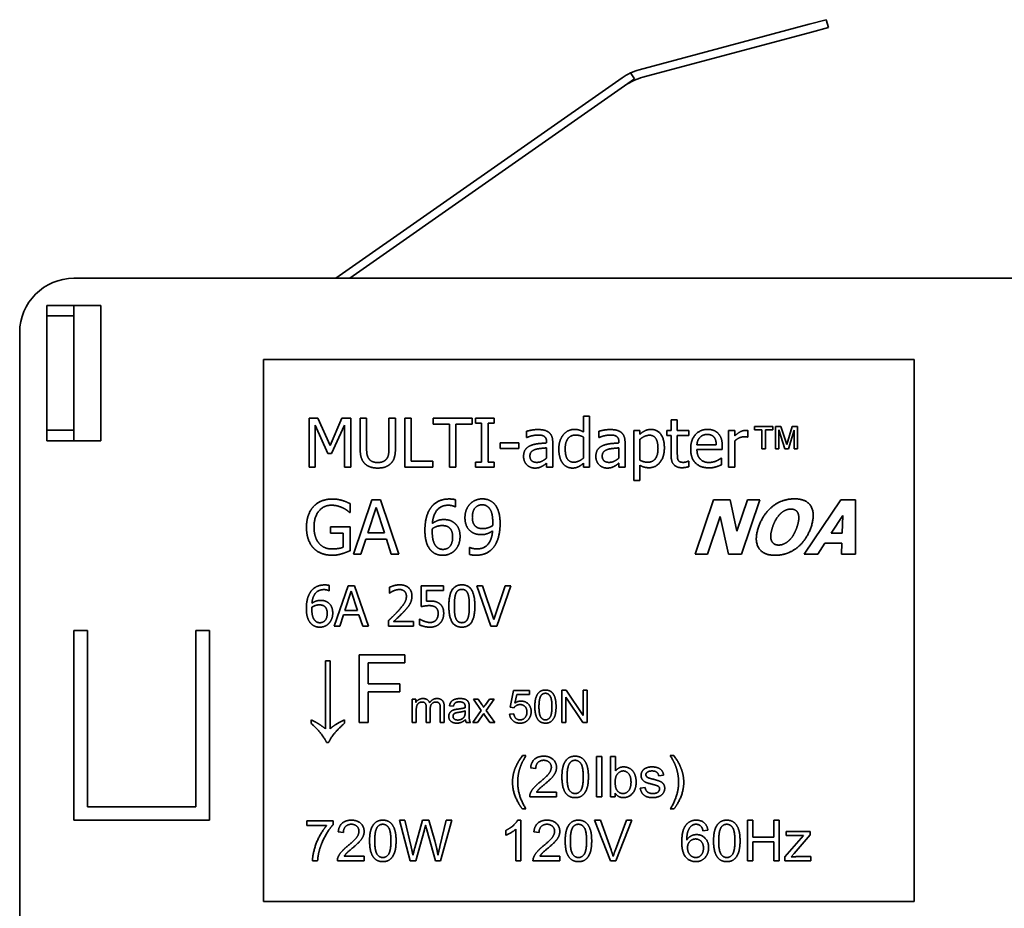
# Model space of a CAD drawing. Units: millimetres. Extents: x 35 to 2070, y 35 to 1450.
# Drawn here: x 309 to 345, y 1275 to 1308 of the extents above; entities that cross this region are included whole.
import ezdxf

# ---------------------------------------------------------------- set-up
doc = ezdxf.new("R2010")
doc.units = ezdxf.units.MM
doc.header["$LTSCALE"] = 5
doc.layers.add('Visible (ISO)', color=7, linetype='Continuous', lineweight=35)

msp = doc.modelspace()

# ---------------------------------------------------------------- linework, layer by layer
at = {"layer": 'Visible (ISO)'}
for p, q in [((331.854, 1306.006), (338.127, 1307.687)), ((338.127, 1307.687), (338.758, 1307.856)), ((338.836, 1307.566), (338.758, 1307.856)), ((338.205, 1307.397), (331.983, 1305.73)), ((338.836, 1307.566), (338.205, 1307.397)), ((331.532, 1305.889), (331.686, 1305.669)), ((331.225, 1305.713), (320.655, 1298.311)), ((331.686, 1305.669), (321.178, 1298.311)), ((376.613, 1298.311), (310.994, 1298.311)), ((309.994, 1292.311), (309.994, 1297.311)), ((310.994, 1297.311), (309.994, 1297.311)), ((310.994, 1297.311), (311.994, 1297.311)), ((310.994, 1292.311), (310.994, 1297.311)), ((311.994, 1297.311), (311.994, 1292.311)), ((310.994, 1296.921), (309.994, 1296.921)), ((308.994, 1296.311), (308.994, 1274.311)), ((341.994, 1295.311), (317.994, 1295.311)), ((317.994, 1295.311), (317.994, 1275.311)), ((341.994, 1275.311), (341.994, 1295.311)), ((319.67, 1293.147), (319.996, 1293.147)), ((319.67, 1291.347), (319.67, 1293.147)), ((319.996, 1293.147), (320.446, 1292.145)), ((320.446, 1292.145), (320.88, 1293.147)), ((320.88, 1293.147), (321.213, 1293.147)), ((321.213, 1293.147), (321.213, 1291.347)), ((321.556, 1293.147), (321.795, 1293.147)), ((321.556, 1292.024), (321.556, 1293.147)), ((321.795, 1293.147), (321.795, 1292.024)), ((322.619, 1293.147), (322.858, 1293.147)), ((322.619, 1292.018), (322.619, 1293.147)), ((322.858, 1293.147), (322.858, 1292.024)), ((323.201, 1293.147), (323.44, 1293.147)), ((323.201, 1291.347), (323.201, 1293.147)), ((323.44, 1293.147), (323.44, 1291.56)), ((324.248, 1293.147), (325.695, 1293.147)), ((324.248, 1292.934), (324.248, 1293.147)), ((325.695, 1293.147), (325.695, 1292.934)), ((325.808, 1293.147), (326.505, 1293.147)), ((325.808, 1292.963), (325.808, 1293.147)), ((326.505, 1293.147), (326.505, 1292.963)), ((329.793, 1293.227), (330.02, 1293.227)), ((329.793, 1292.644), (329.793, 1293.227)), ((330.02, 1293.227), (330.02, 1291.347)), ((333.032, 1293.086), (333.26, 1293.086)), ((333.032, 1292.698), (333.032, 1293.086)), ((333.26, 1293.086), (333.26, 1292.698)), ((310.994, 1292.709), (309.994, 1292.709)), ((319.893, 1292.897), (319.893, 1291.347)), ((320.358, 1291.843), (319.893, 1292.897)), ((320.974, 1292.897), (320.504, 1291.843)), ((320.974, 1291.347), (320.974, 1292.897)), ((324.852, 1292.934), (324.248, 1292.934)), ((324.852, 1291.347), (324.852, 1292.934)), ((325.091, 1292.934), (325.091, 1291.347)), ((325.695, 1292.934), (325.091, 1292.934)), ((326.037, 1292.963), (325.808, 1292.963)), ((326.037, 1291.531), (326.037, 1292.963)), ((326.276, 1292.963), (326.276, 1291.531)), ((326.505, 1292.963), (326.276, 1292.963)), ((331.65, 1292.698), (331.877, 1292.698)), ((331.65, 1290.849), (331.65, 1292.698)), ((331.877, 1292.698), (331.877, 1292.556)), ((332.879, 1292.698), (333.032, 1292.698)), ((332.879, 1292.509), (332.879, 1292.698)), ((333.26, 1292.698), (333.679, 1292.698)), ((333.679, 1292.698), (333.679, 1292.509)), ((335.149, 1292.698), (335.377, 1292.698)), ((335.149, 1291.347), (335.149, 1292.698)), ((335.377, 1292.698), (335.377, 1292.496)), ((335.865, 1292.69), (335.865, 1292.454)), ((336.107, 1292.847), (336.788, 1292.847)), ((336.107, 1292.723), (336.107, 1292.847)), ((336.377, 1292.723), (336.107, 1292.723)), ((336.377, 1292.013), (336.377, 1292.723)), ((336.516, 1292.723), (336.516, 1292.013)), ((336.788, 1292.723), (336.516, 1292.723)), ((336.788, 1292.847), (336.788, 1292.723)), ((336.881, 1292.013), (336.881, 1292.847)), ((336.881, 1292.847), (337.085, 1292.847)), ((337.009, 1292.723), (337.009, 1292.013)), ((337.233, 1292.013), (337.009, 1292.723)), ((337.085, 1292.847), (337.296, 1292.181)), ((337.296, 1292.181), (337.5, 1292.847)), ((337.574, 1292.713), (337.359, 1292.013)), ((337.5, 1292.847), (337.7, 1292.847)), ((337.574, 1292.013), (337.574, 1292.713)), ((337.7, 1292.847), (337.7, 1292.013)), ((327.695, 1292.436), (327.695, 1292.668)), ((327.708, 1292.436), (327.695, 1292.436)), ((329.793, 1292.455), (329.793, 1291.675)), ((330.363, 1292.436), (330.363, 1292.668)), ((330.376, 1292.436), (330.363, 1292.436)), ((331.877, 1291.599), (331.877, 1292.366)), ((333.032, 1292.509), (332.879, 1292.509)), ((333.032, 1291.761), (333.032, 1292.509)), ((333.26, 1292.509), (333.26, 1291.866)), ((333.679, 1292.509), (333.26, 1292.509)), ((335.865, 1292.454), (335.854, 1292.454)), ((309.994, 1292.311), (310.994, 1292.311)), ((311.994, 1292.311), (310.994, 1292.311)), ((326.728, 1292.244), (327.409, 1292.244)), ((326.728, 1292.025), (326.728, 1292.244)), ((327.409, 1292.025), (326.728, 1292.025)), ((327.409, 1292.244), (327.409, 1292.025)), ((328.435, 1292.235), (328.435, 1292.279)), ((328.435, 1292.054), (328.435, 1291.679)), ((328.662, 1292.27), (328.662, 1291.347)), ((331.103, 1292.235), (331.103, 1292.279)), ((331.103, 1292.054), (331.103, 1291.679)), ((331.33, 1292.27), (331.33, 1291.347)), ((334.697, 1292.172), (333.984, 1292.172)), ((334.919, 1291.999), (333.984, 1291.999)), ((334.919, 1292.123), (334.919, 1291.999)), ((335.377, 1292.305), (335.377, 1291.347)), ((336.516, 1292.013), (336.377, 1292.013)), ((337.009, 1292.013), (336.881, 1292.013)), ((337.359, 1292.013), (337.233, 1292.013)), ((337.7, 1292.013), (337.574, 1292.013)), ((320.504, 1291.843), (320.358, 1291.843)), ((334.881, 1291.678), (334.894, 1291.678)), ((334.894, 1291.678), (334.894, 1291.43)), ((319.893, 1291.347), (319.67, 1291.347)), ((321.213, 1291.347), (320.974, 1291.347)), ((324.244, 1291.347), (323.201, 1291.347)), ((323.44, 1291.56), (324.244, 1291.56)), ((324.244, 1291.56), (324.244, 1291.347)), ((325.091, 1291.347), (324.852, 1291.347)), ((325.808, 1291.531), (326.037, 1291.531)), ((325.808, 1291.347), (325.808, 1291.531)), ((326.505, 1291.347), (325.808, 1291.347)), ((326.276, 1291.531), (326.505, 1291.531)), ((326.505, 1291.531), (326.505, 1291.347)), ((328.435, 1291.347), (328.435, 1291.49)), ((328.662, 1291.347), (328.435, 1291.347)), ((329.793, 1291.347), (329.793, 1291.484)), ((330.02, 1291.347), (329.793, 1291.347)), ((331.103, 1291.347), (331.103, 1291.49)), ((331.33, 1291.347), (331.103, 1291.347)), ((331.877, 1291.415), (331.877, 1290.849)), ((333.666, 1291.563), (333.679, 1291.563)), ((333.679, 1291.563), (333.679, 1291.359)), ((335.377, 1291.347), (335.149, 1291.347)), ((331.877, 1290.849), (331.65, 1290.849)), ((325.069, 1290.141), (325.069, 1289.883)), ((321.184, 1289.995), (321.184, 1289.674)), ((321.311, 1288.131), (321.985, 1290.131)), ((321.834, 1288.917), (322.142, 1289.859)), ((321.985, 1290.131), (322.312, 1290.131)), ((322.142, 1289.859), (322.452, 1288.917)), ((322.312, 1290.131), (322.986, 1288.131)), ((325.069, 1289.883), (325.058, 1289.883)), ((333.914, 1288.131), (334.593, 1290.131)), ((334.593, 1290.131), (335.208, 1290.131)), ((335.208, 1290.131), (335.458, 1288.985)), ((335.458, 1288.985), (335.847, 1290.131)), ((336.306, 1290.131), (335.627, 1288.131)), ((335.847, 1290.131), (336.306, 1290.131)), ((337.936, 1288.131), (339.291, 1290.131)), ((339.291, 1290.131), (339.839, 1290.131)), ((339.839, 1290.131), (339.836, 1288.131)), ((321.184, 1289.674), (321.161, 1289.674)), ((334.845, 1289.525), (334.372, 1288.131)), ((335.144, 1288.131), (334.845, 1289.525)), ((338.936, 1288.903), (339.366, 1289.564)), ((339.366, 1289.564), (339.346, 1288.903)), ((320.466, 1289.138), (321.192, 1289.138)), ((320.466, 1288.904), (320.466, 1289.138)), ((321.192, 1289.138), (321.192, 1288.264)), ((320.93, 1288.904), (320.466, 1288.904)), ((320.93, 1288.387), (320.93, 1288.904)), ((321.761, 1288.69), (321.58, 1288.131)), ((322.525, 1288.69), (321.761, 1288.69)), ((322.452, 1288.917), (321.834, 1288.917)), ((322.706, 1288.131), (322.525, 1288.69)), ((339.346, 1288.903), (338.936, 1288.903)), ((325.597, 1288.377), (325.61, 1288.377)), ((325.597, 1288.12), (325.597, 1288.377)), ((338.703, 1288.54), (338.439, 1288.131)), ((339.333, 1288.54), (338.703, 1288.54)), ((339.319, 1288.131), (339.333, 1288.54)), ((321.58, 1288.131), (321.311, 1288.131)), ((322.986, 1288.131), (322.706, 1288.131)), ((334.372, 1288.131), (333.914, 1288.131)), ((335.627, 1288.131), (335.144, 1288.131)), ((338.439, 1288.131), (337.936, 1288.131)), ((339.836, 1288.131), (339.319, 1288.131)), ((320.415, 1286.976), (320.415, 1286.782)), ((320.603, 1285.468), (321.109, 1286.968)), ((321.109, 1286.968), (321.354, 1286.968)), ((321.354, 1286.968), (321.86, 1285.468)), ((322.636, 1286.696), (322.636, 1286.91)), ((323.807, 1286.968), (324.63, 1286.968)), ((323.807, 1286.195), (323.807, 1286.968)), ((324.63, 1286.968), (324.63, 1286.792)), ((325.863, 1286.968), (326.077, 1286.968)), ((326.379, 1285.468), (325.863, 1286.968)), ((326.077, 1286.968), (326.493, 1285.722)), ((326.493, 1285.722), (326.908, 1286.968)), ((327.111, 1286.968), (326.595, 1285.468)), ((326.908, 1286.968), (327.111, 1286.968)), ((320.415, 1286.782), (320.406, 1286.782)), ((320.996, 1286.058), (321.227, 1286.764)), ((321.227, 1286.764), (321.459, 1286.058)), ((322.646, 1286.696), (322.636, 1286.696)), ((324.001, 1286.792), (324.001, 1286.392)), ((324.63, 1286.792), (324.001, 1286.792)), ((320.941, 1285.888), (320.805, 1285.468)), ((321.514, 1285.888), (320.941, 1285.888)), ((321.459, 1286.058), (320.996, 1286.058)), ((321.65, 1285.468), (321.514, 1285.888)), ((320.805, 1285.468), (320.603, 1285.468)), ((321.86, 1285.468), (321.65, 1285.468)), ((322.604, 1285.468), (322.604, 1285.681)), ((323.529, 1285.468), (322.604, 1285.468)), ((322.792, 1285.642), (323.529, 1285.642)), ((323.529, 1285.642), (323.529, 1285.468)), ((323.745, 1285.735), (323.76, 1285.735)), ((323.745, 1285.522), (323.745, 1285.735)), ((326.595, 1285.468), (326.379, 1285.468)), ((310.994, 1278.311), (310.994, 1285.311)), ((310.994, 1285.311), (311.494, 1285.311)), ((311.494, 1285.311), (311.494, 1278.811)), ((315.494, 1278.811), (315.494, 1285.311)), ((315.494, 1285.311), (315.994, 1285.311)), ((315.994, 1285.311), (315.994, 1278.311)), ((321.52, 1281.914), (321.52, 1284.414)), ((321.52, 1284.414), (323.209, 1284.414)), ((323.209, 1284.414), (323.209, 1284.118)), ((320.276, 1284.197), (320.448, 1284.197)), ((320.276, 1281.683), (320.276, 1284.197)), ((320.448, 1284.197), (320.448, 1281.683)), ((321.852, 1284.118), (321.852, 1283.345)), ((323.209, 1284.118), (321.852, 1284.118)), ((321.852, 1283.345), (323.026, 1283.345)), ((323.026, 1283.345), (323.026, 1283.049)), ((321.852, 1283.049), (321.852, 1281.914)), ((323.026, 1283.049), (321.852, 1283.049)), ((327.098, 1282.482), (327.214, 1283.098)), ((327.214, 1283.098), (327.81, 1283.098)), ((327.332, 1282.957), (327.267, 1282.635)), ((327.81, 1282.957), (327.332, 1282.957)), ((327.81, 1283.098), (327.81, 1282.957)), ((328.994, 1281.914), (328.994, 1283.114)), ((328.994, 1283.114), (329.157, 1283.114)), ((329.157, 1283.114), (329.788, 1282.172)), ((329.788, 1283.114), (329.939, 1283.114)), ((329.788, 1282.172), (329.788, 1283.114)), ((329.939, 1283.114), (329.939, 1281.914)), ((323.479, 1281.914), (323.479, 1282.784)), ((323.479, 1282.784), (323.611, 1282.784)), ((323.611, 1282.784), (323.611, 1282.661)), ((324.658, 1282.51), (324.658, 1281.914)), ((324.996, 1282.516), (324.851, 1282.535)), ((325.733, 1282.784), (325.916, 1282.784)), ((326.028, 1282.364), (325.733, 1282.784)), ((325.916, 1282.784), (326.051, 1282.58)), ((326.178, 1282.577), (326.325, 1282.784)), ((326.502, 1282.784), (326.208, 1282.367)), ((326.325, 1282.784), (326.502, 1282.784)), ((329.146, 1282.856), (329.146, 1281.914)), ((329.777, 1281.914), (329.146, 1282.856)), ((323.627, 1282.365), (323.627, 1281.914)), ((323.996, 1281.914), (323.996, 1282.478)), ((324.143, 1282.419), (324.143, 1281.914)), ((324.511, 1281.914), (324.511, 1282.462)), ((325.431, 1282.35), (325.43, 1282.296)), ((325.579, 1282.474), (325.579, 1282.278)), ((325.709, 1281.914), (326.028, 1282.364)), ((326.121, 1282.249), (325.888, 1281.914)), ((326.163, 1282.183), (326.121, 1282.249)), ((326.342, 1281.914), (326.163, 1282.183)), ((326.208, 1282.367), (326.523, 1281.914)), ((327.071, 1282.228), (327.226, 1282.241)), ((327.236, 1282.464), (327.098, 1282.482)), ((319.748, 1281.887), (319.748, 1282.017)), ((320.974, 1282.019), (320.974, 1281.889)), ((321.852, 1281.914), (321.52, 1281.914)), ((323.627, 1281.914), (323.479, 1281.914)), ((324.143, 1281.914), (323.996, 1281.914)), ((324.658, 1281.914), (324.511, 1281.914)), ((325.626, 1281.914), (325.472, 1281.914)), ((325.888, 1281.914), (325.709, 1281.914)), ((326.523, 1281.914), (326.342, 1281.914)), ((329.146, 1281.914), (328.994, 1281.914)), ((329.939, 1281.914), (329.777, 1281.914)), ((320.394, 1281.182), (320.316, 1281.182)), ((327.543, 1280.695), (327.674, 1280.695)), ((333.002, 1280.695), (333.134, 1280.695)), ((330.275, 1279.17), (330.275, 1280.67)), ((330.275, 1280.67), (330.474, 1280.67)), ((330.474, 1280.67), (330.474, 1279.17)), ((330.799, 1280.67), (330.983, 1280.67)), ((330.799, 1279.17), (330.799, 1280.67)), ((330.983, 1280.67), (330.983, 1280.135)), ((328.037, 1280.223), (327.847, 1280.242)), ((332.754, 1279.976), (332.573, 1279.952)), ((328.069, 1279.347), (328.804, 1279.347)), ((328.804, 1279.347), (328.804, 1279.17)), ((330.969, 1279.306), (330.969, 1279.17)), ((331.891, 1279.495), (332.073, 1279.523)), ((328.804, 1279.17), (327.813, 1279.17)), ((330.474, 1279.17), (330.275, 1279.17)), ((330.969, 1279.17), (330.799, 1279.17)), ((311.494, 1278.811), (315.494, 1278.811)), ((327.674, 1278.729), (327.543, 1278.729)), ((333.134, 1278.729), (333.002, 1278.729)), ((315.994, 1278.311), (310.994, 1278.311)), ((319.587, 1278.113), (319.587, 1278.29)), ((319.587, 1278.29), (320.557, 1278.29)), ((320.557, 1278.29), (320.557, 1278.147)), ((323.405, 1276.809), (323.007, 1278.309)), ((323.007, 1278.309), (323.211, 1278.309)), ((323.211, 1278.309), (323.44, 1277.326)), ((323.571, 1277.296), (323.856, 1278.309)), ((323.856, 1278.309), (324.096, 1278.309)), ((324.096, 1278.309), (324.311, 1277.55)), ((324.502, 1277.346), (324.736, 1278.309)), ((324.936, 1278.309), (324.527, 1276.809)), ((324.736, 1278.309), (324.936, 1278.309)), ((327.367, 1278.315), (327.486, 1278.315)), ((327.486, 1278.315), (327.486, 1276.809)), ((330.79, 1276.809), (330.21, 1278.309)), ((330.21, 1278.309), (330.425, 1278.309)), ((330.425, 1278.309), (330.815, 1277.22)), ((330.974, 1277.22), (331.38, 1278.309)), ((331.582, 1278.309), (330.994, 1276.809)), ((331.38, 1278.309), (331.582, 1278.309)), ((335.844, 1276.809), (335.844, 1278.309)), ((335.844, 1278.309), (336.043, 1278.309)), ((336.043, 1278.309), (336.043, 1277.693)), ((336.821, 1278.309), (337.02, 1278.309)), ((336.821, 1277.693), (336.821, 1278.309)), ((337.02, 1278.309), (337.02, 1276.809)), ((320.321, 1278.113), (319.587, 1278.113)), ((320.939, 1277.862), (320.749, 1277.882)), ((323.927, 1277.953), (323.61, 1276.809)), ((324.333, 1276.809), (324.019, 1277.953)), ((326.934, 1277.761), (326.934, 1277.939)), ((327.302, 1276.809), (327.302, 1277.982)), ((328.158, 1277.862), (327.968, 1277.882)), ((334.389, 1277.941), (334.206, 1277.926)), ((337.271, 1277.897), (338.158, 1277.897)), ((337.271, 1277.747), (337.271, 1277.897)), ((338.158, 1277.897), (338.158, 1277.774)), ((336.043, 1277.693), (336.821, 1277.693)), ((336.043, 1277.516), (336.043, 1276.809)), ((336.821, 1277.516), (336.043, 1277.516)), ((336.821, 1276.809), (336.821, 1277.516)), ((337.23, 1276.959), (337.921, 1277.753)), ((337.712, 1277.747), (337.271, 1277.747)), ((338.158, 1277.774), (337.57, 1277.085)), ((337.57, 1277.085), (337.456, 1276.959)), ((319.986, 1276.809), (319.796, 1276.809)), ((321.706, 1276.809), (320.715, 1276.809)), ((320.971, 1276.987), (321.706, 1276.987)), ((321.706, 1276.987), (321.706, 1276.809)), ((323.61, 1276.809), (323.405, 1276.809)), ((324.527, 1276.809), (324.333, 1276.809)), ((327.486, 1276.809), (327.302, 1276.809)), ((328.925, 1276.809), (327.934, 1276.809)), ((328.19, 1276.987), (328.925, 1276.987)), ((328.925, 1276.987), (328.925, 1276.809)), ((330.994, 1276.809), (330.79, 1276.809)), ((336.043, 1276.809), (335.844, 1276.809)), ((337.02, 1276.809), (336.821, 1276.809)), ((337.23, 1276.809), (337.23, 1276.959)), ((338.192, 1276.809), (337.23, 1276.809)), ((337.69, 1276.968), (338.192, 1276.968)), ((338.192, 1276.968), (338.192, 1276.809)), ((317.994, 1275.311), (341.994, 1275.311))]:
    msp.add_line(p, q, dxfattribs=at)
for centre, start, end in [((332.372, 1304.075), 114.8441, 125), ((332.372, 1304.075), 105, 114.8441), ((332.501, 1303.798), 105, 125), ((310.994, 1296.311), 90, 180)]:
    msp.add_arc(centre, 2, start, end, dxfattribs=at)
for points in [[(327.695, 1292.668), (327.758, 1292.686), (327.993, 1292.73), (328.108, 1292.73)], [(328.108, 1292.73), (328.248, 1292.73), (328.439, 1292.686), (328.515, 1292.629)], [(329.061, 1292.547), (329.135, 1292.635), (329.343, 1292.736), (329.459, 1292.736)], [(329.459, 1292.736), (329.559, 1292.736), (329.71, 1292.69), (329.793, 1292.644)], [(330.363, 1292.668), (330.426, 1292.686), (330.661, 1292.73), (330.776, 1292.73)], [(330.776, 1292.73), (330.916, 1292.73), (331.107, 1292.686), (331.183, 1292.629)], [(331.877, 1292.556), (331.962, 1292.633), (332.169, 1292.736), (332.29, 1292.736)], [(332.29, 1292.736), (332.522, 1292.736), (332.782, 1292.368), (332.782, 1292.059)], [(333.753, 1292.015), (333.753, 1292.345), (334.099, 1292.736), (334.377, 1292.736)], [(334.377, 1292.736), (334.503, 1292.736), (334.697, 1292.663), (334.768, 1292.585)], [(335.377, 1292.496), (335.501, 1292.607), (335.686, 1292.698), (335.773, 1292.698)], [(335.773, 1292.698), (335.808, 1292.698), (335.843, 1292.695), (335.865, 1292.69)], [(328.107, 1292.528), (328.028, 1292.528), (327.815, 1292.482), (327.708, 1292.436)], [(328.343, 1292.483), (328.299, 1292.511), (328.174, 1292.528), (328.107, 1292.528)], [(328.435, 1292.279), (328.435, 1292.358), (328.387, 1292.455), (328.343, 1292.483)], [(328.515, 1292.629), (328.589, 1292.574), (328.662, 1292.397), (328.662, 1292.27)], [(328.888, 1292.012), (328.888, 1292.19), (328.98, 1292.45), (329.061, 1292.547)], [(329.123, 1292.016), (329.123, 1292.264), (329.322, 1292.527), (329.497, 1292.527)], [(329.497, 1292.527), (329.574, 1292.527), (329.708, 1292.496), (329.793, 1292.455)], [(330.774, 1292.528), (330.696, 1292.528), (330.483, 1292.482), (330.376, 1292.436)], [(331.011, 1292.483), (330.967, 1292.511), (330.842, 1292.528), (330.774, 1292.528)], [(331.103, 1292.279), (331.103, 1292.358), (331.055, 1292.455), (331.011, 1292.483)], [(331.183, 1292.629), (331.257, 1292.574), (331.33, 1292.397), (331.33, 1292.27)], [(331.877, 1292.366), (331.957, 1292.434), (332.138, 1292.52), (332.235, 1292.52)], [(332.235, 1292.52), (332.399, 1292.52), (332.547, 1292.264), (332.547, 1292.032)], [(333.984, 1292.172), (333.991, 1292.259), (334.043, 1292.388), (334.094, 1292.442)], [(334.094, 1292.442), (334.147, 1292.495), (334.274, 1292.549), (334.364, 1292.549)], [(334.364, 1292.549), (334.456, 1292.549), (334.58, 1292.495), (334.62, 1292.444)], [(334.62, 1292.444), (334.656, 1292.399), (334.694, 1292.264), (334.697, 1292.172)], [(334.768, 1292.585), (334.841, 1292.508), (334.919, 1292.285), (334.919, 1292.123)], [(335.731, 1292.464), (335.639, 1292.464), (335.458, 1292.384), (335.377, 1292.305)], [(335.854, 1292.454), (335.827, 1292.461), (335.77, 1292.464), (335.731, 1292.464)], [(321.728, 1291.475), (321.633, 1291.569), (321.556, 1291.831), (321.556, 1292.024)], [(321.795, 1292.024), (321.795, 1291.898), (321.827, 1291.729), (321.872, 1291.66)], [(322.542, 1291.66), (322.587, 1291.729), (322.619, 1291.897), (322.619, 1292.018)], [(322.858, 1292.024), (322.858, 1291.836), (322.782, 1291.567), (322.686, 1291.475)], [(327.586, 1291.738), (327.586, 1291.878), (327.704, 1292.076), (327.832, 1292.133)], [(327.821, 1291.754), (327.821, 1291.856), (327.939, 1291.971), (328.029, 1291.999)], [(327.832, 1292.133), (327.946, 1292.186), (328.255, 1292.225), (328.435, 1292.235)], [(328.029, 1291.999), (328.107, 1292.022), (328.353, 1292.047), (328.435, 1292.054)], [(329.027, 1291.49), (328.961, 1291.579), (328.888, 1291.841), (328.888, 1292.012)], [(329.443, 1291.525), (329.275, 1291.525), (329.123, 1291.777), (329.123, 1292.016)], [(330.254, 1291.738), (330.254, 1291.878), (330.372, 1292.076), (330.5, 1292.133)], [(330.489, 1291.754), (330.489, 1291.856), (330.607, 1291.971), (330.697, 1291.999)], [(330.5, 1292.133), (330.614, 1292.186), (330.923, 1292.225), (331.103, 1292.235)], [(330.697, 1291.999), (330.774, 1292.022), (331.021, 1292.047), (331.103, 1292.054)], [(332.547, 1292.032), (332.547, 1291.784), (332.351, 1291.525), (332.175, 1291.525)], [(332.782, 1292.059), (332.782, 1291.72), (332.459, 1291.321), (332.213, 1291.321)], [(334.433, 1291.316), (334.109, 1291.316), (333.753, 1291.679), (333.753, 1292.015)], [(333.984, 1291.999), (333.984, 1291.764), (334.22, 1291.515), (334.43, 1291.515)], [(321.872, 1291.66), (321.92, 1291.588), (322.087, 1291.513), (322.206, 1291.513)], [(322.206, 1291.513), (322.319, 1291.513), (322.494, 1291.588), (322.542, 1291.66)], [(327.705, 1291.429), (327.651, 1291.484), (327.586, 1291.647), (327.586, 1291.738)], [(328.077, 1291.519), (327.952, 1291.519), (327.821, 1291.637), (327.821, 1291.754)], [(328.435, 1291.679), (328.359, 1291.611), (328.184, 1291.519), (328.077, 1291.519)], [(329.793, 1291.675), (329.713, 1291.607), (329.532, 1291.525), (329.443, 1291.525)], [(330.373, 1291.429), (330.319, 1291.484), (330.254, 1291.647), (330.254, 1291.738)], [(330.745, 1291.519), (330.62, 1291.519), (330.489, 1291.637), (330.489, 1291.754)], [(331.103, 1291.679), (331.027, 1291.611), (330.852, 1291.519), (330.745, 1291.519)], [(332.175, 1291.525), (332.093, 1291.525), (331.966, 1291.557), (331.877, 1291.599)], [(333.426, 1291.321), (333.241, 1291.321), (333.032, 1291.532), (333.032, 1291.761)], [(333.26, 1291.866), (333.26, 1291.764), (333.267, 1291.652), (333.292, 1291.604)], [(333.292, 1291.604), (333.313, 1291.561), (333.404, 1291.519), (333.483, 1291.519)], [(334.707, 1291.574), (334.768, 1291.604), (334.853, 1291.655), (334.881, 1291.678)], [(322.206, 1291.309), (322.047, 1291.309), (321.811, 1291.392), (321.728, 1291.475)], [(322.686, 1291.475), (322.6, 1291.391), (322.373, 1291.309), (322.206, 1291.309)], [(327.996, 1291.309), (327.913, 1291.309), (327.762, 1291.372), (327.705, 1291.429)], [(328.27, 1291.375), (328.21, 1291.342), (328.098, 1291.309), (327.996, 1291.309)], [(328.435, 1291.49), (328.407, 1291.469), (328.314, 1291.396), (328.27, 1291.375)], [(329.39, 1291.309), (329.279, 1291.309), (329.093, 1291.401), (329.027, 1291.49)], [(329.61, 1291.357), (329.562, 1291.334), (329.459, 1291.309), (329.39, 1291.309)], [(329.793, 1291.484), (329.74, 1291.44), (329.663, 1291.382), (329.61, 1291.357)], [(330.664, 1291.309), (330.58, 1291.309), (330.43, 1291.372), (330.373, 1291.429)], [(330.938, 1291.375), (330.878, 1291.342), (330.766, 1291.309), (330.664, 1291.309)], [(331.103, 1291.49), (331.075, 1291.469), (330.982, 1291.396), (330.938, 1291.375)], [(332.213, 1291.321), (332.112, 1291.321), (331.957, 1291.367), (331.877, 1291.415)], [(333.679, 1291.359), (333.614, 1291.341), (333.483, 1291.321), (333.426, 1291.321)], [(333.483, 1291.519), (333.539, 1291.519), (333.642, 1291.553), (333.666, 1291.563)], [(334.43, 1291.515), (334.504, 1291.515), (334.649, 1291.548), (334.707, 1291.574)], [(334.688, 1291.354), (334.622, 1291.335), (334.514, 1291.316), (334.433, 1291.316)], [(334.894, 1291.43), (334.854, 1291.414), (334.735, 1291.367), (334.688, 1291.354)], [(319.839, 1289.893), (319.961, 1290.024), (320.317, 1290.167), (320.529, 1290.167)], [(320.529, 1290.167), (320.632, 1290.167), (320.816, 1290.138), (320.901, 1290.112)], [(324.165, 1289.846), (324.273, 1289.998), (324.617, 1290.168), (324.842, 1290.168)], [(324.842, 1290.168), (324.909, 1290.168), (325.025, 1290.155), (325.069, 1290.141)], [(325.612, 1289.984), (325.695, 1290.073), (325.936, 1290.172), (326.059, 1290.172)], [(326.059, 1290.172), (326.197, 1290.172), (326.421, 1290.079), (326.503, 1289.992)], [(336.257, 1289.131), (336.421, 1289.612), (337.126, 1290.173), (337.578, 1290.173)], [(337.578, 1290.173), (338.03, 1290.173), (338.358, 1289.616), (338.194, 1289.131)], [(319.576, 1289.133), (319.576, 1289.374), (319.713, 1289.757), (319.839, 1289.893)], [(320.499, 1289.937), (320.21, 1289.937), (319.854, 1289.502), (319.854, 1289.141)], [(320.909, 1289.843), (320.828, 1289.883), (320.619, 1289.937), (320.499, 1289.937)], [(320.901, 1290.112), (320.969, 1290.092), (321.134, 1290.021), (321.184, 1289.995)], [(321.161, 1289.674), (321.111, 1289.718), (321.006, 1289.797), (320.909, 1289.843)], [(323.946, 1289.01), (323.946, 1289.27), (324.053, 1289.69), (324.165, 1289.846)], [(324.807, 1289.937), (324.557, 1289.937), (324.251, 1289.599), (324.221, 1289.269)], [(325.058, 1289.883), (325.02, 1289.903), (324.884, 1289.937), (324.807, 1289.937)], [(325.424, 1289.481), (325.424, 1289.635), (325.525, 1289.891), (325.612, 1289.984)], [(325.696, 1289.493), (325.696, 1289.716), (325.892, 1289.953), (326.058, 1289.953)], [(326.058, 1289.953), (326.129, 1289.953), (326.251, 1289.904), (326.309, 1289.839)], [(326.309, 1289.839), (326.375, 1289.77), (326.45, 1289.514), (326.45, 1289.311)], [(326.503, 1289.992), (326.607, 1289.881), (326.721, 1289.525), (326.721, 1289.251)], [(337.089, 1289.645), (337.186, 1289.729), (337.359, 1289.796), (337.452, 1289.796)], [(337.452, 1289.796), (337.539, 1289.796), (337.677, 1289.724), (337.713, 1289.642)], [(325.641, 1288.971), (325.534, 1289.053), (325.424, 1289.305), (325.424, 1289.481)], [(325.832, 1289.144), (325.761, 1289.202), (325.696, 1289.366), (325.696, 1289.493)], [(336.776, 1289.131), (336.836, 1289.309), (336.999, 1289.567), (337.089, 1289.645)], [(337.713, 1289.642), (337.748, 1289.562), (337.735, 1289.311), (337.675, 1289.131)], [(319.837, 1288.353), (319.711, 1288.486), (319.576, 1288.878), (319.576, 1289.133)], [(319.854, 1289.141), (319.854, 1288.94), (319.948, 1288.638), (320.037, 1288.535)], [(324.217, 1288.95), (324.217, 1288.992), (324.22, 1289.047), (324.221, 1289.076)], [(324.221, 1289.269), (324.317, 1289.335), (324.518, 1289.408), (324.638, 1289.408)], [(324.221, 1289.076), (324.307, 1289.129), (324.484, 1289.186), (324.578, 1289.186)], [(324.578, 1289.186), (324.648, 1289.186), (324.781, 1289.159), (324.834, 1289.117)], [(324.638, 1289.408), (324.755, 1289.408), (324.93, 1289.361), (325.025, 1289.29)], [(324.834, 1289.117), (324.905, 1289.058), (324.97, 1288.891), (324.97, 1288.768)], [(325.025, 1289.29), (325.136, 1289.207), (325.243, 1288.951), (325.243, 1288.779)], [(326.087, 1289.074), (326.012, 1289.074), (325.884, 1289.102), (325.832, 1289.144)], [(326.445, 1289.185), (326.371, 1289.134), (326.173, 1289.074), (326.087, 1289.074)], [(326.45, 1289.311), (326.45, 1289.27), (326.447, 1289.204), (326.445, 1289.185)], [(326.721, 1289.251), (326.721, 1289.003), (326.609, 1288.559), (326.5, 1288.411)], [(336.87, 1288.089), (336.418, 1288.089), (336.093, 1288.651), (336.257, 1289.131)], [(336.737, 1288.621), (336.703, 1288.703), (336.713, 1288.946), (336.776, 1289.131)], [(338.194, 1289.131), (338.029, 1288.645), (337.322, 1288.089), (336.87, 1288.089)], [(337.675, 1289.131), (337.61, 1288.943), (337.463, 1288.711), (337.369, 1288.624)], [(324.166, 1288.27), (324.063, 1288.379), (323.946, 1288.744), (323.946, 1289.01)], [(324.359, 1288.421), (324.298, 1288.488), (324.217, 1288.742), (324.217, 1288.95)], [(324.97, 1288.768), (324.97, 1288.538), (324.771, 1288.308), (324.609, 1288.308)], [(325.243, 1288.779), (325.243, 1288.625), (325.14, 1288.364), (325.055, 1288.277)], [(326.027, 1288.852), (325.917, 1288.852), (325.734, 1288.901), (325.641, 1288.971)], [(325.86, 1288.324), (326.123, 1288.324), (326.422, 1288.671), (326.443, 1288.992)], [(326.443, 1288.992), (326.337, 1288.919), (326.142, 1288.852), (326.027, 1288.852)], [(320.528, 1288.092), (320.315, 1288.092), (319.964, 1288.222), (319.837, 1288.353)], [(320.037, 1288.535), (320.123, 1288.431), (320.366, 1288.322), (320.518, 1288.322)], [(320.518, 1288.322), (320.63, 1288.322), (320.854, 1288.355), (320.93, 1288.387)], [(324.609, 1288.308), (324.539, 1288.308), (324.416, 1288.358), (324.359, 1288.421)], [(325.61, 1288.377), (325.644, 1288.358), (325.787, 1288.324), (325.86, 1288.324)], [(326.5, 1288.411), (326.385, 1288.256), (326.061, 1288.092), (325.824, 1288.092)], [(336.999, 1288.467), (336.914, 1288.467), (336.774, 1288.538), (336.737, 1288.621)], [(337.369, 1288.624), (337.28, 1288.543), (337.089, 1288.467), (336.999, 1288.467)], [(320.897, 1288.151), (320.798, 1288.121), (320.64, 1288.092), (320.528, 1288.092)], [(321.192, 1288.264), (321.142, 1288.241), (320.97, 1288.172), (320.897, 1288.151)], [(324.607, 1288.089), (324.473, 1288.089), (324.251, 1288.18), (324.166, 1288.27)], [(325.055, 1288.277), (324.965, 1288.185), (324.742, 1288.089), (324.607, 1288.089)], [(325.824, 1288.092), (325.771, 1288.092), (325.649, 1288.104), (325.597, 1288.12)], [(319.736, 1286.754), (319.818, 1286.869), (320.076, 1286.996), (320.245, 1286.996)], [(320.245, 1286.996), (320.294, 1286.996), (320.382, 1286.987), (320.415, 1286.976)], [(322.636, 1286.91), (322.698, 1286.94), (322.92, 1287), (323.02, 1287)], [(323.02, 1287), (323.23, 1287), (323.467, 1286.778), (323.467, 1286.588)], [(324.83, 1286.217), (324.83, 1286.623), (325.064, 1286.999), (325.31, 1286.999)], [(325.31, 1286.999), (325.557, 1286.999), (325.789, 1286.61), (325.789, 1286.218)], [(319.572, 1286.127), (319.572, 1286.323), (319.653, 1286.638), (319.736, 1286.754)], [(320.218, 1286.823), (320.031, 1286.823), (319.801, 1286.57), (319.779, 1286.322)], [(320.406, 1286.782), (320.378, 1286.797), (320.276, 1286.823), (320.218, 1286.823)], [(322.792, 1286.779), (322.75, 1286.762), (322.671, 1286.713), (322.646, 1286.696)], [(323.005, 1286.826), (322.952, 1286.826), (322.842, 1286.799), (322.792, 1286.779)], [(322.966, 1286.042), (323.138, 1286.231), (323.263, 1286.457), (323.263, 1286.577)], [(323.189, 1286.765), (323.153, 1286.796), (323.061, 1286.826), (323.005, 1286.826)], [(323.263, 1286.577), (323.263, 1286.64), (323.224, 1286.735), (323.189, 1286.765)], [(323.467, 1286.588), (323.467, 1286.499), (323.426, 1286.351), (323.389, 1286.288)], [(325.034, 1286.217), (325.034, 1286.364), (325.056, 1286.598), (325.086, 1286.674)], [(325.086, 1286.674), (325.118, 1286.753), (325.226, 1286.832), (325.31, 1286.832)], [(325.31, 1286.832), (325.394, 1286.832), (325.499, 1286.753), (325.53, 1286.677)], [(325.53, 1286.677), (325.56, 1286.6), (325.585, 1286.373), (325.585, 1286.218)], [(319.775, 1286.082), (319.775, 1286.114), (319.778, 1286.155), (319.779, 1286.177)], [(319.779, 1286.322), (319.851, 1286.372), (320.001, 1286.426), (320.091, 1286.426)], [(319.779, 1286.177), (319.843, 1286.217), (319.976, 1286.26), (320.046, 1286.26)], [(320.046, 1286.26), (320.099, 1286.26), (320.198, 1286.239), (320.238, 1286.207)], [(320.091, 1286.426), (320.179, 1286.426), (320.31, 1286.391), (320.382, 1286.338)], [(320.238, 1286.207), (320.292, 1286.164), (320.341, 1286.039), (320.341, 1285.946)], [(320.382, 1286.338), (320.465, 1286.276), (320.545, 1286.084), (320.545, 1285.955)], [(323.389, 1286.288), (323.353, 1286.222), (323.247, 1286.093), (323.189, 1286.031)], [(324.104, 1286.232), (324.021, 1286.232), (323.857, 1286.206), (323.807, 1286.195)], [(324.001, 1286.392), (324.037, 1286.397), (324.108, 1286.401), (324.137, 1286.401)], [(324.349, 1286.163), (324.307, 1286.2), (324.181, 1286.232), (324.104, 1286.232)], [(324.137, 1286.401), (324.252, 1286.401), (324.411, 1286.363), (324.484, 1286.307)], [(324.435, 1285.946), (324.435, 1286.026), (324.391, 1286.128), (324.349, 1286.163)], [(324.484, 1286.307), (324.559, 1286.251), (324.639, 1286.081), (324.639, 1285.945)], [(325.31, 1285.437), (325.062, 1285.437), (324.83, 1285.822), (324.83, 1286.217)], [(325.085, 1285.765), (325.053, 1285.848), (325.034, 1286.059), (325.034, 1286.217)], [(325.789, 1286.218), (325.789, 1285.815), (325.554, 1285.437), (325.31, 1285.437)], [(325.585, 1286.218), (325.585, 1286.064), (325.56, 1285.836), (325.531, 1285.761)], [(319.738, 1285.573), (319.66, 1285.654), (319.572, 1285.928), (319.572, 1286.127)], [(319.882, 1285.686), (319.836, 1285.736), (319.775, 1285.927), (319.775, 1286.082)], [(320.341, 1285.946), (320.341, 1285.774), (320.191, 1285.601), (320.07, 1285.601)], [(320.545, 1285.955), (320.545, 1285.839), (320.468, 1285.643), (320.404, 1285.578)], [(322.604, 1285.681), (322.704, 1285.775), (322.881, 1285.949), (322.966, 1286.042)], [(323.189, 1286.031), (323.094, 1285.928), (322.862, 1285.707), (322.792, 1285.642)], [(324.358, 1285.702), (324.396, 1285.747), (324.435, 1285.866), (324.435, 1285.946)], [(324.639, 1285.945), (324.639, 1285.837), (324.57, 1285.652), (324.506, 1285.584)], [(320.068, 1285.437), (319.967, 1285.437), (319.801, 1285.505), (319.738, 1285.573)], [(320.07, 1285.601), (320.017, 1285.601), (319.925, 1285.639), (319.882, 1285.686)], [(320.404, 1285.578), (320.337, 1285.509), (320.169, 1285.437), (320.068, 1285.437)], [(324.138, 1285.437), (324.031, 1285.437), (323.822, 1285.484), (323.745, 1285.522)], [(323.76, 1285.735), (323.783, 1285.718), (323.869, 1285.674), (323.922, 1285.654)], [(323.922, 1285.654), (323.981, 1285.634), (324.08, 1285.611), (324.142, 1285.611)], [(324.506, 1285.584), (324.443, 1285.516), (324.255, 1285.437), (324.138, 1285.437)], [(324.142, 1285.611), (324.202, 1285.611), (324.317, 1285.654), (324.358, 1285.702)], [(325.31, 1285.603), (325.222, 1285.603), (325.114, 1285.687), (325.085, 1285.765)], [(325.531, 1285.761), (325.501, 1285.682), (325.392, 1285.603), (325.31, 1285.603)], [(328.003, 1282.506), (328.003, 1282.719), (328.091, 1282.978), (328.263, 1283.118), (328.395, 1283.118)], [(328.155, 1282.506), (328.155, 1282.801), (328.231, 1282.911)], [(328.231, 1282.911), (328.291, 1282.997), (328.393, 1282.997)], [(328.393, 1282.997), (328.495, 1282.997), (328.633, 1282.802), (328.633, 1282.506)], [(328.395, 1283.118), (328.491, 1283.118), (328.637, 1283.041), (328.731, 1282.894), (328.785, 1282.684), (328.785, 1282.506)], [(323.611, 1282.661), (323.652, 1282.725), (323.788, 1282.803), (323.875, 1282.803)], [(323.842, 1282.675), (323.779, 1282.675), (323.674, 1282.609), (323.627, 1282.484), (323.627, 1282.365)], [(323.996, 1282.478), (323.996, 1282.577), (323.924, 1282.675), (323.842, 1282.675)], [(323.875, 1282.803), (323.971, 1282.803), (324.095, 1282.722), (324.121, 1282.65)], [(324.121, 1282.65), (324.224, 1282.803), (324.389, 1282.803)], [(324.357, 1282.675), (324.264, 1282.675), (324.143, 1282.553), (324.143, 1282.419)], [(324.511, 1282.462), (324.511, 1282.549), (324.482, 1282.627), (324.407, 1282.675), (324.357, 1282.675)], [(324.389, 1282.803), (324.518, 1282.803), (324.658, 1282.659), (324.658, 1282.51)], [(324.851, 1282.535), (324.871, 1282.627), (324.961, 1282.742), (325.131, 1282.803), (325.243, 1282.803)], [(325.222, 1282.681), (325.118, 1282.681), (325.02, 1282.608), (324.996, 1282.516)], [(325.389, 1282.631), (325.333, 1282.681), (325.222, 1282.681)], [(325.243, 1282.803), (325.354, 1282.803), (325.493, 1282.751), (325.559, 1282.671), (325.572, 1282.611)], [(325.431, 1282.504), (325.431, 1282.594), (325.389, 1282.631)], [(325.572, 1282.611), (325.579, 1282.572), (325.579, 1282.474)], [(326.051, 1282.58), (326.09, 1282.522), (326.113, 1282.484)], [(326.113, 1282.484), (326.149, 1282.535), (326.178, 1282.577)], [(327.454, 1282.581), (327.383, 1282.581), (327.269, 1282.516), (327.236, 1282.464)], [(327.267, 1282.635), (327.375, 1282.71), (327.494, 1282.71)], [(327.711, 1282.308), (327.711, 1282.434), (327.57, 1282.581), (327.454, 1282.581)], [(327.494, 1282.71), (327.651, 1282.71), (327.867, 1282.493), (327.867, 1282.322)], [(328.122, 1282.017), (328.003, 1282.168), (328.003, 1282.506)], [(328.395, 1282.014), (328.293, 1282.014), (328.155, 1282.209), (328.155, 1282.506)], [(328.633, 1282.506), (328.633, 1282.21), (328.495, 1282.014), (328.395, 1282.014)], [(328.785, 1282.506), (328.785, 1282.294), (328.698, 1282.035), (328.525, 1281.894), (328.395, 1281.894)], [(324.826, 1282.143), (324.826, 1282.207), (324.884, 1282.313), (324.978, 1282.377), (325.037, 1282.392)], [(325.123, 1281.895), (324.979, 1281.895), (324.826, 1282.035), (324.826, 1282.143)], [(324.983, 1282.147), (324.983, 1282.185), (325.024, 1282.249), (325.099, 1282.281), (325.191, 1282.294)], [(325.158, 1282.01), (325.072, 1282.01), (324.983, 1282.089), (324.983, 1282.147)], [(325.037, 1282.392), (325.08, 1282.404), (325.168, 1282.415)], [(325.407, 1282.149), (325.375, 1282.084), (325.243, 1282.01), (325.158, 1282.01)], [(325.168, 1282.415), (325.346, 1282.436), (325.43, 1282.465)], [(325.191, 1282.294), (325.351, 1282.317), (325.431, 1282.35)], [(325.43, 1282.296), (325.43, 1282.199), (325.407, 1282.149)], [(325.43, 1282.465), (325.431, 1282.496), (325.431, 1282.504)], [(325.579, 1282.278), (325.579, 1282.073), (325.599, 1281.964), (325.626, 1281.914)], [(327.457, 1281.894), (327.293, 1281.894), (327.086, 1282.077), (327.071, 1282.228)], [(327.226, 1282.241), (327.243, 1282.128), (327.368, 1282.014), (327.456, 1282.014)], [(327.456, 1282.014), (327.564, 1282.014), (327.711, 1282.175), (327.711, 1282.308)], [(327.867, 1282.322), (327.867, 1282.158), (327.772, 1282.039)], [(319.748, 1282.017), (319.95, 1281.916), (320.112, 1281.813), (320.276, 1281.683)], [(320.316, 1281.182), (320.253, 1281.329), (319.996, 1281.66), (319.748, 1281.887)], [(320.974, 1281.889), (320.73, 1281.668), (320.474, 1281.352), (320.394, 1281.182)], [(320.448, 1281.683), (320.632, 1281.859), (320.974, 1282.019)], [(325.443, 1282.021), (325.361, 1281.951), (325.21, 1281.895), (325.123, 1281.895)], [(325.472, 1281.914), (325.45, 1281.96), (325.443, 1282.021)], [(327.772, 1282.039), (327.657, 1281.894), (327.457, 1281.894)], [(328.395, 1281.894), (328.221, 1281.894), (328.122, 1282.017)], [(327.258, 1280.179), (327.351, 1280.438), (327.543, 1280.695)], [(327.674, 1280.695), (327.551, 1280.482), (327.511, 1280.391)], [(333.167, 1280.389), (333.127, 1280.48), (333.002, 1280.695)], [(333.134, 1280.695), (333.326, 1280.438), (333.418, 1280.179)], [(327.511, 1280.391), (327.449, 1280.25), (327.413, 1280.096)], [(327.847, 1280.242), (327.866, 1280.454), (328.12, 1280.676), (328.334, 1280.676)], [(328.329, 1280.524), (328.197, 1280.524), (328.038, 1280.363), (328.037, 1280.223)], [(328.612, 1280.264), (328.612, 1280.374), (328.455, 1280.524), (328.329, 1280.524)], [(328.334, 1280.676), (328.55, 1280.676), (328.802, 1280.437), (328.802, 1280.259)], [(329.002, 1279.91), (329.002, 1280.176), (329.111, 1280.501), (329.326, 1280.676), (329.491, 1280.676)], [(329.192, 1279.91), (329.192, 1280.279), (329.286, 1280.416)], [(329.286, 1280.416), (329.362, 1280.524), (329.489, 1280.524)], [(329.489, 1280.524), (329.617, 1280.524), (329.789, 1280.28), (329.789, 1279.91)], [(329.491, 1280.676), (329.611, 1280.676), (329.794, 1280.578), (329.912, 1280.395), (329.979, 1280.133), (329.979, 1279.91)], [(333.264, 1280.094), (333.228, 1280.247), (333.167, 1280.389)], [(327.179, 1279.713), (327.179, 1279.956), (327.258, 1280.179)], [(327.413, 1280.096), (327.369, 1279.905), (327.369, 1279.712)], [(328.197, 1279.724), (328.44, 1279.926), (328.612, 1280.159), (328.612, 1280.264)], [(328.802, 1280.259), (328.802, 1280.169), (328.728, 1279.995), (328.557, 1279.803), (328.359, 1279.635)], [(330.967, 1279.722), (330.967, 1279.92), (331.143, 1280.13), (331.263, 1280.13)], [(330.983, 1280.135), (331.1, 1280.281), (331.28, 1280.281)], [(331.263, 1280.13), (331.383, 1280.13), (331.551, 1279.928), (331.551, 1279.714)], [(331.28, 1280.281), (331.381, 1280.281), (331.56, 1280.2), (331.676, 1280.054), (331.741, 1279.848), (331.741, 1279.73)], [(331.922, 1279.968), (331.922, 1280.041), (331.988, 1280.165), (332.045, 1280.206)], [(332.362, 1279.631), (332.16, 1279.682), (332.003, 1279.756), (331.922, 1279.889), (331.922, 1279.968)], [(332.045, 1280.206), (332.089, 1280.238), (332.237, 1280.281), (332.323, 1280.281)], [(332.336, 1280.13), (332.209, 1280.13), (332.1, 1280.046), (332.1, 1279.99)], [(332.1, 1279.99), (332.1, 1279.954), (332.123, 1279.926)], [(332.323, 1280.281), (332.451, 1280.281), (332.644, 1280.207), (332.737, 1280.081), (332.754, 1279.976)], [(332.573, 1279.952), (332.561, 1280.036), (332.443, 1280.13), (332.336, 1280.13)], [(333.307, 1279.712), (333.307, 1279.904), (333.264, 1280.094)], [(333.418, 1280.179), (333.497, 1279.956), (333.497, 1279.713)], [(327.543, 1278.729), (327.391, 1278.921), (327.179, 1279.436), (327.179, 1279.713)], [(327.369, 1279.712), (327.369, 1279.22), (327.674, 1278.729)], [(327.834, 1279.298), (327.872, 1279.4), (328.039, 1279.595), (328.197, 1279.724)], [(328.359, 1279.635), (328.193, 1279.497), (328.1, 1279.397), (328.069, 1279.347)], [(329.15, 1279.299), (329.002, 1279.488), (329.002, 1279.91)], [(329.491, 1279.296), (329.364, 1279.296), (329.192, 1279.539), (329.192, 1279.91)], [(329.789, 1279.91), (329.789, 1279.54), (329.617, 1279.296), (329.491, 1279.296)], [(329.979, 1279.91), (329.979, 1279.645), (329.871, 1279.321), (329.655, 1279.145), (329.491, 1279.145)], [(331.02, 1279.439), (330.967, 1279.527), (330.967, 1279.722)], [(331.551, 1279.714), (331.551, 1279.507), (331.375, 1279.297), (331.255, 1279.297)], [(331.741, 1279.73), (331.741, 1279.451), (331.464, 1279.146), (331.271, 1279.146)], [(332.123, 1279.926), (332.145, 1279.896), (332.194, 1279.876)], [(332.194, 1279.876), (332.221, 1279.866), (332.356, 1279.828)], [(332.356, 1279.828), (332.552, 1279.777), (332.707, 1279.711), (332.795, 1279.584), (332.795, 1279.489)], [(332.551, 1279.569), (332.513, 1279.593), (332.362, 1279.631)], [(333.002, 1278.729), (333.307, 1279.22), (333.307, 1279.712)], [(333.497, 1279.713), (333.497, 1279.436), (333.286, 1278.921), (333.134, 1278.729)], [(327.813, 1279.17), (327.81, 1279.236), (327.834, 1279.298)], [(329.491, 1279.145), (329.274, 1279.145), (329.15, 1279.299)], [(331.271, 1279.146), (331.079, 1279.146), (330.969, 1279.306)], [(331.255, 1279.297), (331.107, 1279.297), (331.02, 1279.439)], [(332.356, 1279.146), (332.145, 1279.146), (331.922, 1279.322), (331.891, 1279.495)], [(332.073, 1279.523), (332.087, 1279.413), (332.228, 1279.297), (332.355, 1279.297)], [(332.355, 1279.297), (332.482, 1279.297), (332.605, 1279.401), (332.605, 1279.471)], [(332.795, 1279.489), (332.795, 1279.397), (332.688, 1279.235), (332.484, 1279.146), (332.356, 1279.146)], [(332.605, 1279.471), (332.605, 1279.532), (332.551, 1279.569)], [(320.557, 1278.147), (320.414, 1277.994), (320.133, 1277.488), (320.057, 1277.222)], [(320.749, 1277.882), (320.769, 1278.093), (321.023, 1278.315), (321.236, 1278.315)], [(321.232, 1278.163), (321.099, 1278.163), (320.94, 1278.003), (320.939, 1277.862)], [(321.514, 1277.903), (321.514, 1278.013), (321.358, 1278.163), (321.232, 1278.163)], [(321.236, 1278.315), (321.453, 1278.315), (321.704, 1278.076), (321.704, 1277.899)], [(321.904, 1277.549), (321.904, 1277.815), (322.014, 1278.14), (322.229, 1278.315), (322.394, 1278.315)], [(322.189, 1278.056), (322.264, 1278.163), (322.391, 1278.163)], [(322.391, 1278.163), (322.519, 1278.163), (322.692, 1277.919), (322.692, 1277.549)], [(322.394, 1278.315), (322.514, 1278.315), (322.696, 1278.218), (322.814, 1278.035), (322.882, 1277.772), (322.882, 1277.549)], [(326.934, 1277.939), (327.088, 1278.011), (327.319, 1278.218), (327.367, 1278.315)], [(327.968, 1277.882), (327.988, 1278.093), (328.241, 1278.315), (328.455, 1278.315)], [(328.451, 1278.163), (328.318, 1278.163), (328.159, 1278.003), (328.158, 1277.862)], [(328.733, 1277.903), (328.733, 1278.013), (328.576, 1278.163), (328.451, 1278.163)], [(328.455, 1278.315), (328.671, 1278.315), (328.923, 1278.076), (328.923, 1277.899)], [(329.123, 1277.549), (329.123, 1277.815), (329.233, 1278.14), (329.448, 1278.315), (329.612, 1278.315)], [(329.408, 1278.056), (329.483, 1278.163), (329.61, 1278.163)], [(329.61, 1278.163), (329.738, 1278.163), (329.911, 1277.919), (329.911, 1277.549)], [(329.612, 1278.315), (329.732, 1278.315), (329.915, 1278.218), (330.033, 1278.035), (330.1, 1277.772), (330.1, 1277.549)], [(333.585, 1278.144), (333.725, 1278.315), (333.962, 1278.315)], [(333.951, 1278.164), (333.863, 1278.164), (333.797, 1278.115)], [(334.136, 1278.085), (334.061, 1278.164), (333.951, 1278.164)], [(333.962, 1278.315), (334.14, 1278.315), (334.366, 1278.116), (334.389, 1277.941)], [(334.597, 1277.549), (334.597, 1277.815), (334.707, 1278.14), (334.922, 1278.315), (335.086, 1278.315)], [(334.882, 1278.056), (334.957, 1278.163), (335.084, 1278.163)], [(335.084, 1278.163), (335.212, 1278.163), (335.385, 1277.919), (335.385, 1277.549)], [(335.086, 1278.315), (335.206, 1278.315), (335.389, 1278.218), (335.507, 1278.035), (335.575, 1277.772), (335.575, 1277.549)], [(319.796, 1276.809), (319.799, 1276.987), (319.932, 1277.487), (320.18, 1277.953), (320.321, 1278.113)], [(321.099, 1277.364), (321.343, 1277.565), (321.514, 1277.798), (321.514, 1277.903)], [(321.704, 1277.899), (321.704, 1277.809), (321.631, 1277.635), (321.459, 1277.443), (321.262, 1277.275)], [(322.094, 1277.549), (322.094, 1277.918), (322.189, 1278.056)], [(323.971, 1278.129), (323.946, 1278.026), (323.927, 1277.953)], [(324.019, 1277.953), (323.978, 1278.096), (323.971, 1278.129)], [(327.302, 1277.982), (327.235, 1277.919), (327.019, 1277.793), (326.934, 1277.761)], [(328.318, 1277.364), (328.562, 1277.565), (328.733, 1277.798), (328.733, 1277.903)], [(328.923, 1277.899), (328.923, 1277.809), (328.85, 1277.635), (328.678, 1277.443), (328.48, 1277.275)], [(329.313, 1277.549), (329.313, 1277.918), (329.408, 1278.056)], [(333.424, 1277.511), (333.424, 1277.946), (333.585, 1278.144)], [(333.797, 1278.115), (333.71, 1278.052), (333.609, 1277.807), (333.607, 1277.582)], [(334.206, 1277.926), (334.181, 1278.035), (334.136, 1278.085)], [(334.787, 1277.549), (334.787, 1277.918), (334.882, 1278.056)], [(322.053, 1276.939), (321.904, 1277.127), (321.904, 1277.549)], [(322.394, 1276.935), (322.267, 1276.935), (322.094, 1277.179), (322.094, 1277.549)], [(322.692, 1277.549), (322.692, 1277.18), (322.519, 1276.935), (322.394, 1276.935)], [(322.882, 1277.549), (322.882, 1277.285), (322.773, 1276.96), (322.557, 1276.784), (322.394, 1276.784)], [(324.311, 1277.55), (324.39, 1277.268), (324.427, 1277.019)], [(329.272, 1276.939), (329.123, 1277.127), (329.123, 1277.549)], [(329.612, 1276.935), (329.485, 1276.935), (329.313, 1277.179), (329.313, 1277.549)], [(329.911, 1277.549), (329.911, 1277.18), (329.738, 1276.935), (329.612, 1276.935)], [(330.1, 1277.549), (330.1, 1277.285), (329.992, 1276.96), (329.776, 1276.784), (329.612, 1276.784)], [(333.945, 1276.784), (333.714, 1276.784), (333.424, 1277.123), (333.424, 1277.511)], [(333.607, 1277.582), (333.673, 1277.684), (333.866, 1277.782), (333.972, 1277.782)], [(333.636, 1277.295), (333.636, 1277.44), (333.809, 1277.62), (333.934, 1277.62)], [(333.934, 1277.62), (334.061, 1277.62), (334.225, 1277.44), (334.225, 1277.285)], [(333.972, 1277.782), (334.156, 1277.782), (334.415, 1277.511), (334.415, 1277.296)], [(334.746, 1276.939), (334.597, 1277.127), (334.597, 1277.549)], [(335.086, 1276.935), (334.959, 1276.935), (334.787, 1277.179), (334.787, 1277.549)], [(335.385, 1277.549), (335.385, 1277.18), (335.212, 1276.935), (335.086, 1276.935)], [(335.575, 1277.549), (335.575, 1277.285), (335.466, 1276.96), (335.25, 1276.784), (335.086, 1276.784)], [(337.921, 1277.753), (337.803, 1277.747), (337.712, 1277.747)], [(320.057, 1277.222), (320.001, 1277.033), (319.986, 1276.809)], [(320.737, 1276.937), (320.775, 1277.039), (320.942, 1277.235), (321.099, 1277.364)], [(321.262, 1277.275), (321.096, 1277.136), (321.002, 1277.037), (320.971, 1276.987)], [(323.44, 1277.326), (323.476, 1277.172), (323.504, 1277.019)], [(323.504, 1277.019), (323.561, 1277.26), (323.571, 1277.296)], [(324.427, 1277.019), (324.456, 1277.161), (324.502, 1277.346)], [(327.956, 1276.937), (327.993, 1277.039), (328.16, 1277.235), (328.318, 1277.364)], [(328.48, 1277.275), (328.315, 1277.136), (328.221, 1277.037), (328.19, 1276.987)], [(330.815, 1277.22), (330.862, 1277.089), (330.894, 1276.975)], [(330.894, 1276.975), (330.928, 1277.097), (330.974, 1277.22)], [(333.941, 1276.935), (333.861, 1276.935), (333.717, 1277.027), (333.636, 1277.2), (333.636, 1277.295)], [(334.225, 1277.285), (334.225, 1277.124), (334.059, 1276.935), (333.941, 1276.935)], [(334.415, 1277.296), (334.415, 1277.156), (334.293, 1276.913), (334.08, 1276.784), (333.945, 1276.784)], [(320.715, 1276.809), (320.713, 1276.876), (320.737, 1276.937)], [(322.394, 1276.784), (322.176, 1276.784), (322.053, 1276.939)], [(327.934, 1276.809), (327.932, 1276.876), (327.956, 1276.937)], [(329.612, 1276.784), (329.395, 1276.784), (329.272, 1276.939)], [(335.086, 1276.784), (334.869, 1276.784), (334.746, 1276.939)], [(337.456, 1276.959), (337.581, 1276.968), (337.69, 1276.968)]]:
    msp.add_open_spline(points, degree=2, dxfattribs=at)

doc.saveas('drawing.dxf')
